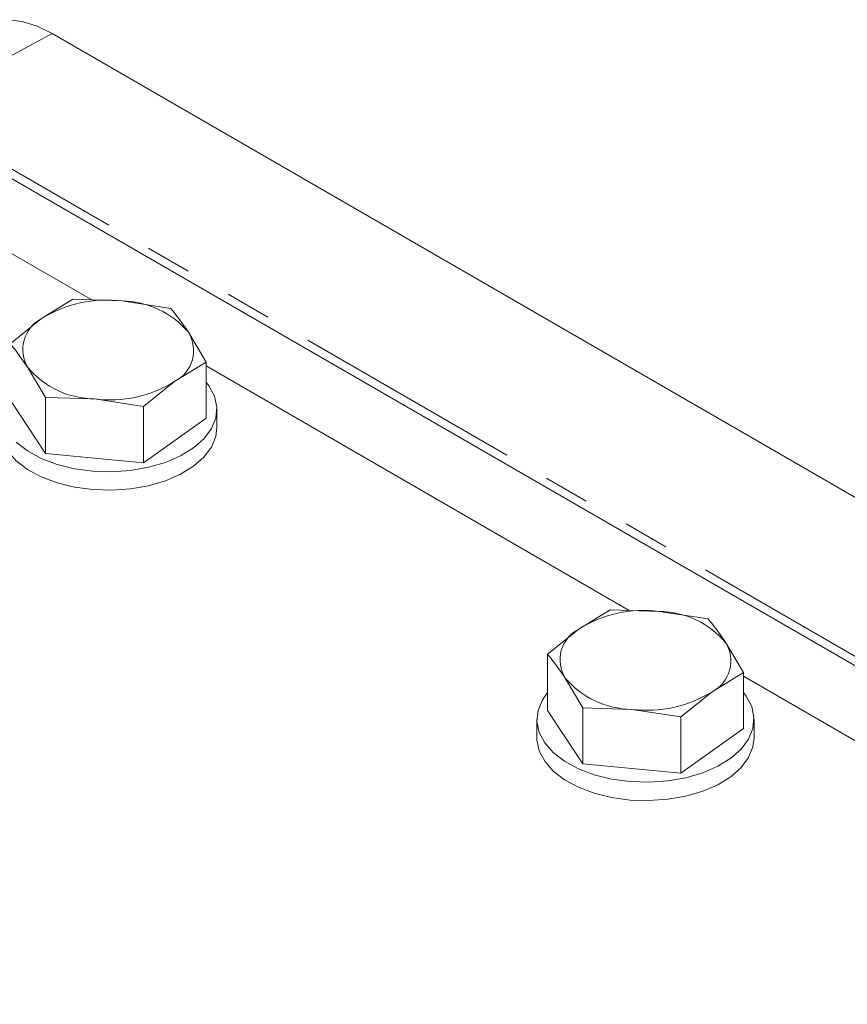
# Model space of a CAD drawing. Units: millimetres. Extents: x 7 to 835, y 10 to 581.
# Drawn here: x 726 to 749, y 521 to 548 of the extents above; entities that cross this region are included whole.
import ezdxf

# ---------------------------------------------------------------- set-up
doc = ezdxf.new("R2010")
doc.units = ezdxf.units.MM
doc.linetypes.add('PHANTOM', pattern=[12.7, 6.35, -1.27, 1.27, -1.27, 1.27, -1.27])

msp = doc.modelspace()

# ---------------------------------------------------------------- linework, layer by layer
at = {"color": 8, "linetype": 'PHANTOM', "lineweight": 0}
for q in [(726.652528, 547.419428), (778.840686, 512.903435)]:
    msp.add_line((722.714085, 545.304632), q, dxfattribs=at)
at = {"color": 7, "linetype": 'Continuous', "lineweight": 0}
for p, q in [((726.652528, 547.419428), (782.779129, 515.018231)), ((727.750293, 540.063147), (715.88077, 546.915277)), ((721.384401, 545.807149), (777.511002, 513.405952)), ((726.357703, 539.547464), (727.223547, 540.080884)), ((727.223547, 540.080884), (728.57728, 540.035299)), ((728.57728, 540.035299), (729.931012, 539.828941)), ((725.491859, 538.85327), (726.357703, 539.547464)), ((730.4189, 539.169549), (730.906789, 538.349384)), ((726.467636, 537.373713), (725.979747, 538.193878)), ((730.906789, 538.349384), (730.040945, 537.815963)), ((730.906789, 536.796689), (730.906789, 538.349384)), ((742.599535, 531.490862), (730.906789, 538.24094)), ((730.040945, 537.815963), (729.175101, 537.121769)), ((726.467636, 535.821018), (726.467636, 537.373713)), ((727.821368, 537.328128), (726.467636, 537.373713)), ((725.491859, 537.300575), (726.467636, 535.821018)), ((729.175101, 537.121769), (727.821368, 537.328128)), ((729.175101, 535.569075), (729.175101, 537.121769)), ((731.199324, 536.538294), (731.199324, 537.048632)), ((729.175101, 535.569075), (730.906789, 536.796689)), ((726.467636, 535.821018), (729.175101, 535.569075)), ((741.206946, 530.975179), (742.07279, 531.508599)), ((742.07279, 531.508599), (743.426522, 531.463014)), ((743.426522, 531.463014), (744.780255, 531.256656)), ((740.341102, 530.280985), (741.206946, 530.975179)), ((745.268143, 530.597264), (745.756031, 529.777098)), ((740.341102, 528.72829), (740.341102, 530.280985)), ((745.756031, 529.777098), (744.890187, 529.243678)), ((745.756031, 528.224404), (745.756031, 529.777098)), ((741.316878, 528.801427), (740.82899, 529.621593)), ((757.448777, 522.918576), (745.756031, 529.668655)), ((744.890187, 529.243678), (744.024343, 528.549484)), ((740.341102, 528.72829), (741.316878, 527.248733)), ((741.316878, 527.248733), (741.316878, 528.801427)), ((742.670611, 528.755843), (741.316878, 528.801427)), ((744.024343, 528.549484), (742.670611, 528.755843)), ((740.048566, 528.476347), (740.048566, 527.966009)), ((744.024343, 526.99679), (744.024343, 528.549484)), ((746.048566, 527.966009), (746.048566, 528.476347)), ((744.024343, 526.99679), (745.756031, 528.224404)), ((741.316878, 527.248733), (744.024343, 526.99679))]:
    msp.add_line(p, q, dxfattribs=at)
at = {"color": 7, "linetype": 'Continuous', "lineweight": 0, "flags": 128}
for points in [[(724.702694, 547.644918), (724.728709, 547.658129), (725.059218, 547.771693), (725.425319, 547.804428), (725.818834, 547.755602), (726.230973, 547.626306), (726.652528, 547.419428)], [(730.906789, 537.79457), (730.983957, 537.69298), (731.135472, 537.404045), (731.197773, 537.104312), (731.168968, 536.802886), (731.049932, 536.508928), (730.844282, 536.231368), (730.558266, 535.97864), (730.200575, 535.758424), (729.782077, 535.57741), (729.315488, 535.441098), (728.814984, 535.35363), (728.295774, 535.317664), (727.773634, 535.334293), (727.264428, 535.403011), (726.783628, 535.52173), (726.345843, 535.686844), (725.964376, 535.893334), (725.650816, 536.134928)], [(731.199324, 536.538294), (731.168968, 536.292548), (731.049932, 535.99859), (730.844282, 535.72103), (730.558266, 535.468302), (730.200575, 535.248086), (729.782077, 535.067072), (729.315488, 534.93076), (728.814984, 534.843292), (728.295774, 534.807326), (727.773634, 534.823955), (727.264428, 534.892673), (726.783628, 535.011392), (726.345843, 535.176506), (725.964376, 535.382996), (725.650816, 535.62459), (725.414691, 535.893947), (725.263176, 536.182881), (725.200875, 536.482615), (725.199324, 536.538294)], [(745.756031, 529.222285), (745.833199, 529.120694), (745.984714, 528.83176), (746.047016, 528.532026), (746.018211, 528.230601), (745.899175, 527.936643), (745.693525, 527.659083), (745.407509, 527.406355), (745.049817, 527.186139), (744.631319, 527.005125), (744.16473, 526.868813), (743.664227, 526.781345), (743.145017, 526.745379), (742.622876, 526.762008), (742.11367, 526.830726), (741.63287, 526.949445), (741.195086, 527.114558), (740.813618, 527.321049), (740.500058, 527.562643), (740.263934, 527.831999), (740.112419, 528.120934), (740.050117, 528.420667), (740.078922, 528.722093), (740.197958, 529.016051), (740.341102, 529.222285)], [(746.048566, 527.966009), (746.018211, 527.720263), (745.899175, 527.426305), (745.693525, 527.148745), (745.407509, 526.896017), (745.049817, 526.675801), (744.631319, 526.494787), (744.16473, 526.358475), (743.664227, 526.271007), (743.145017, 526.235041), (742.622876, 526.25167), (742.11367, 526.320388), (741.63287, 526.439107), (741.195086, 526.60422), (740.813618, 526.810711), (740.500058, 527.052305), (740.263934, 527.321661), (740.112419, 527.610596), (740.050117, 527.910329), (740.048566, 527.966009)]]:
    msp.add_lwpolyline(points, dxfattribs=at)
at = {"color": 7, "linetype": 'Continuous', "lineweight": 0}
for centre, radius, start, end in [((728.160957, 536.636218), 3.424482, 83.017143, 121.7744817), ((728.533328, 537.550187), 2.485501, 40.6565617, 88.9867826), ((726.797171, 538.695193), 0.958904, 117.2775729, 211.5202433), ((729.601477, 538.668234), 0.958904, 297.2775729, 31.5202433), ((727.86532, 539.81324), 2.485501, 220.6565617, 268.9867826), ((728.237691, 540.727209), 3.424482, 263.017143, 301.7744817), ((743.0102, 528.063933), 3.424482, 83.017143, 121.7744817), ((743.382571, 528.977902), 2.485501, 40.6565617, 88.9867826), ((741.646413, 530.122908), 0.958904, 117.2775729, 211.5202433), ((744.45072, 530.095949), 0.958904, 297.2775729, 31.5202433), ((742.714562, 531.240955), 2.485501, 220.6565617, 268.9867826), ((743.086933, 532.154924), 3.424482, 263.017143, 301.7744817)]:
    msp.add_arc(centre, radius, start, end, dxfattribs=at)
for points, knots in [([(729.931012, 539.828941), (729.971739, 539.779229), (730.133561, 539.581703), (730.296768, 539.345961), (730.4189, 539.169549)], [0, 0, 0, 0, 0.251673145, 1, 1, 1, 1]), ([(725.979747, 538.193878), (725.857615, 538.37029), (725.694408, 538.606032), (725.532586, 538.803558), (725.491859, 538.85327)], [0, 0, 0, 0, 0.748326855, 1, 1, 1, 1]), ([(744.780255, 531.256656), (744.820981, 531.206944), (744.982804, 531.009418), (745.146011, 530.773676), (745.268143, 530.597264)], [0, 0, 0, 0, 0.251673145, 1, 1, 1, 1]), ([(740.82899, 529.621593), (740.706858, 529.798005), (740.543651, 530.033747), (740.381828, 530.231273), (740.341102, 530.280985)], [0, 0, 0, 0, 0.748326855, 1, 1, 1, 1])]:
    msp.add_open_spline(points, degree=3, knots=knots, dxfattribs=at)

doc.saveas('drawing.dxf')
